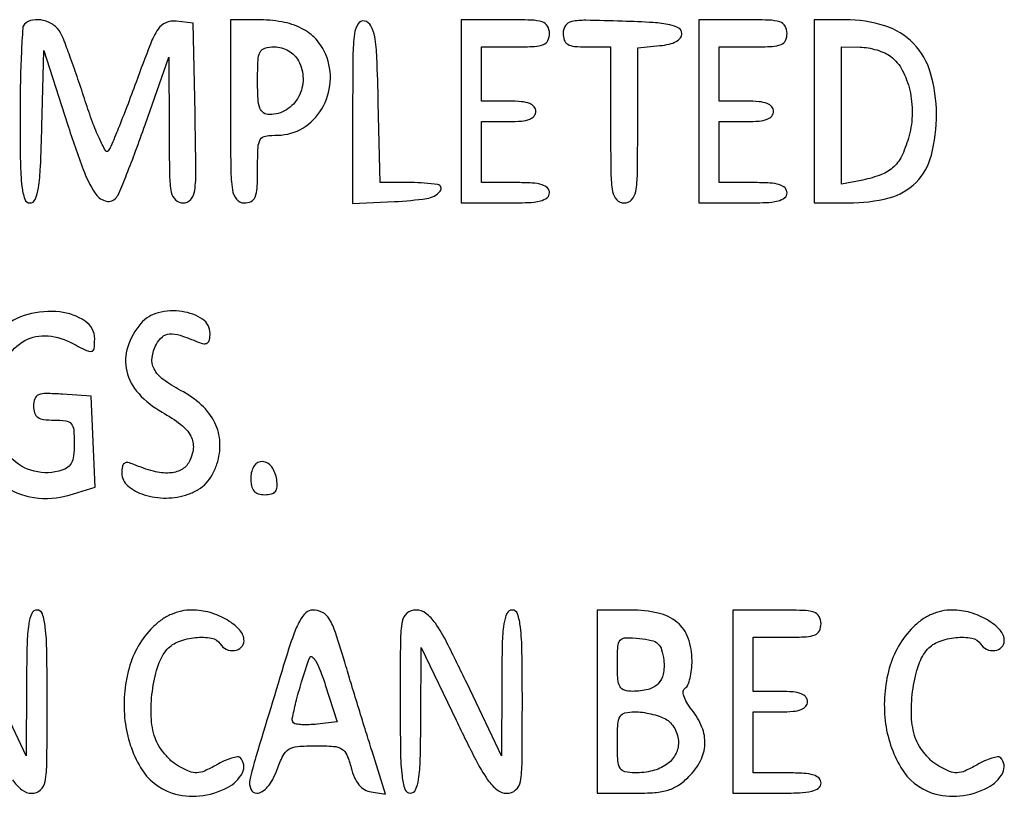
# Model space of a CAD drawing. Extents: x 9 to 194, y 17 to 273.
# Drawn here: x 46 to 59, y 62 to 71 of the extents above; entities that cross this region are included whole.
import ezdxf

# ---------------------------------------------------------------- set-up
doc = ezdxf.new("R2010")
doc.units = 0
doc.header["$MEASUREMENT"] = 0

msp = doc.modelspace()

# ---------------------------------------------------------------- linework, layer by layer
for points in [[(46.5018, 71.4306, 0.182916), (46.479115, 71.380285, 0.003097), (46.461968, 71.071843, 0.007483), (46.449478, 70.708692, 0.004853), (46.4454, 70.2885, 0.003836), (46.449884, 69.703988, 0.024628), (46.468968, 69.408939, 0.053029), (46.504612, 69.249393, 0.321718), (46.569529, 69.2028, 0.305079), (46.634076, 69.246226, 0.05802), (46.673924, 69.389958, 0.027558), (46.700205, 69.65339, 0.004792), (46.717579, 70.153179), (46.7415, 71.103558), (47.0376, 70.185181, 0.010172), (47.232655, 69.619848, 0.054657), (47.377521, 69.328764, 0.168028), (47.50558, 69.227962, 0.287368), (47.633603, 69.257363, 0.096617), (47.674984, 69.318799, 0.004194), (47.774451, 69.559588, 0.007006), (47.886573, 69.849232, 0.004926), (48.004917, 70.178046), (48.299201, 71.0217), (48.3029, 70.11225, 0.003459), (48.309091, 69.548695, 0.04317), (48.331284, 69.336461, 0.156652), (48.383911, 69.240415, 0.191999), (48.478256, 69.2028, 0.220884), (48.573004, 69.246804, 0.143449), (48.622675, 69.359156, 0.03565), (48.637811, 69.610936, 0.002458), (48.626306, 70.32375), (48.6027, 71.4447), (48.390226, 71.469522, 0.132007), (48.261973, 71.450637, 0.146511), (48.166408, 71.370202, 0.052467), (48.069597, 71.18212, 0.005245), (47.891165, 70.708122, -0.003758), (47.776901, 70.401824, -0.005393), (47.670714, 70.132341, -0.00301), (47.577423, 69.906778, -0.081041), (47.543133, 69.852073, -0.522239), (47.508782, 69.855986, -0.016315), (47.434431, 70.005226, -0.019014), (47.349048, 70.212028, -0.010379), (47.259369, 70.471498, 0.004161), (47.167851, 70.747351, 0.004942), (47.076712, 71.006199, 0.004315), (46.995847, 71.222971, 0.031439), (46.949749, 71.323874, 0.116756), (46.863374, 71.421594, 0.095435), (46.735905, 71.479159, 0.101774), (46.603328, 71.483276, 0.154613)], [(49.068, 70.3449, 0.00255), (49.071654, 69.628494, 0.034233), (49.092283, 69.366713, 0.130799), (49.143337, 69.248342, 0.22979), (49.2372, 69.2028, 0.110458), (49.325693, 69.222591, 0.189791), (49.37679, 69.276825, 0.083766), (49.400906, 69.388131, 0.011557), (49.4064, 69.6258, -0.009722), (49.411664, 69.896519, -0.126045), (49.44024, 69.9924, -0.222479), (49.506292, 70.03687, -0.0387), (49.6602, 70.0488, 0.138532), (49.970371, 70.136419, 0.121904), (50.206933, 70.376718, 0.115915), (50.311696, 70.710473, 0.117043), (50.256265, 71.054668, 0.089798), (50.134698, 71.243575, 0.088017), (49.953853, 71.37943, 0.074164), (49.710094, 71.460383, 0.043174), (49.402419, 71.487), (49.068, 71.487)], [(50.5908, 70.347066), (50.5908, 69.194726), (51.112835, 69.219913, 0.024194), (51.515723, 69.258949, 0.1788), (51.682387, 69.349744, 0.59402), (51.651812, 69.432498, 0.036231), (51.319635, 69.4566), (50.93457, 69.4566), (50.910735, 70.449628, 0.004033), (50.892602, 71.014968, 0.031659), (50.865478, 71.276292, 0.082163), (50.818739, 71.412444, 0.225405), (50.73885, 71.471031, 0.307845), (50.658903, 71.436482, 0.109089), (50.614147, 71.313215, 0.030029), (50.594558, 71.037506, 0.002722)], [(51.9444, 70.3449), (51.9444, 69.2028), (52.4943, 69.2028, 0.00942), (52.775543, 69.208099, 0.047315), (52.9314, 69.228831, 0.108427), (53.01392, 69.267963, 0.232029), (53.0442, 69.3297, 0.200296), (53.019238, 69.389513, 0.122766), (52.95255, 69.429105, 0.058865), (52.829357, 69.450742, 0.014068), (52.6212, 69.4566), (52.1982, 69.4566), (52.1982, 69.8373), (52.1982, 70.218), (52.5366, 70.218, 0.020272), (52.69634, 70.224479, 0.069535), (52.79745, 70.247081, 0.128937), (52.85388, 70.286962, 0.176579), (52.875, 70.3449, 0.176579), (52.85388, 70.402838, 0.128937), (52.79745, 70.442719, 0.069535), (52.69634, 70.465321, 0.020272), (52.5366, 70.4718), (52.1982, 70.4718), (52.1982, 70.8102), (52.1982, 71.1486), (52.6212, 71.1486, 0.011557), (52.858869, 71.154094, 0.083766), (52.970175, 71.17821, 0.189791), (53.024409, 71.229307, 0.110458), (53.0442, 71.3178, 0.134481), (53.019496, 71.407987, 0.186514), (52.954313, 71.459342, 0.067313), (52.81608, 71.482229, 0.007414), (52.4943, 71.487), (51.9444, 71.487)], [(53.2134, 71.321094, 0.08381), (53.228104, 71.233989, 0.17909), (53.270856, 71.182071, 0.109938), (53.354045, 71.155561, 0.022378), (53.5095, 71.1486), (53.8056, 71.1486), (53.8056, 70.1757, 0.003167), (53.809423, 69.572176, 0.039902), (53.830428, 69.345563, 0.14711), (53.881852, 69.242887, 0.206449), (53.9748, 69.2028, 0.205657), (54.067719, 69.242707, 0.147647), (54.119151, 69.344892, 0.040112), (54.140171, 69.570391, 0.003191), (54.144, 70.17034), (54.144, 71.13788), (54.41895, 71.16439, 0.033296), (54.536439, 71.183675, 0.070033), (54.622507, 71.216967, 0.102123), (54.675079, 71.262381, 0.165174), (54.6939, 71.3178, 0.269279), (54.656464, 71.382271, 0.079408), (54.545301, 71.424133, 0.03557), (54.337888, 71.451368, 0.006611), (53.95365, 71.469144, 0.004283), (53.49526, 71.48035, 0.053369), (53.322317, 71.464611, 0.187281), (53.24405, 71.414701, 0.159547)], [(54.9054, 70.3449), (54.9054, 69.2028), (55.4553, 69.2028, 0.00942), (55.736543, 69.208099, 0.047315), (55.8924, 69.228831, 0.108427), (55.97492, 69.267963, 0.232029), (56.0052, 69.3297, 0.200296), (55.980238, 69.389513, 0.122766), (55.91355, 69.429105, 0.058865), (55.790357, 69.450742, 0.014068), (55.5822, 69.4566), (55.1592, 69.4566), (55.1592, 69.8373), (55.1592, 70.218), (55.4976, 70.218, 0.020272), (55.65734, 70.224479, 0.069535), (55.75845, 70.247081, 0.128937), (55.81488, 70.286962, 0.176579), (55.836, 70.3449, 0.176579), (55.81488, 70.402838, 0.128937), (55.75845, 70.442719, 0.069535), (55.65734, 70.465321, 0.020272), (55.4976, 70.4718), (55.1592, 70.4718), (55.1592, 70.8102), (55.1592, 71.1486), (55.5822, 71.1486, 0.011557), (55.819869, 71.154094, 0.083766), (55.931175, 71.17821, 0.189791), (55.985409, 71.229307, 0.110458), (56.0052, 71.3178, 0.134481), (55.980496, 71.407987, 0.186514), (55.915312, 71.459342, 0.067313), (55.77708, 71.482229, 0.007414), (55.4553, 71.487), (54.9054, 71.487)], [(56.3436, 70.3449), (56.3436, 69.2028), (56.770801, 69.2028, 0.062528), (57.276461, 69.266284, 0.13614), (57.612944, 69.45912, 0.134914), (57.803833, 69.79913, 0.060915), (57.8664, 70.310782, 0.070506), (57.79393, 70.822152, 0.122427), (57.580134, 71.191094, 0.12535), (57.22267, 71.411516, 0.075935), (56.728501, 71.487), (56.3436, 71.487)], [(49.91571, 70.976204, -0.121376), (49.97326, 70.750657, -0.125993), (49.918113, 70.527631, -0.131333), (49.765314, 70.365002, -0.137515), (49.55445, 70.303895, -0.148899), (49.48062, 70.325676, -0.164116), (49.434888, 70.384243, -0.072032), (49.412023, 70.500732, -0.012501), (49.4064, 70.7256, -0.010385), (49.411718, 70.981613, -0.104493), (49.437976, 71.084546, -0.216006), (49.497112, 71.133087, -0.065555), (49.614923, 71.1486, -0.067308), (49.705137, 71.136401, -0.062987), (49.791081, 71.100606, -0.064212), (49.863919, 71.045385, -0.07576)], [(57.298532, 71.028506, -0.11031), (57.441096, 70.85998, -0.063972), (57.533611, 70.610133, -0.059418), (57.564825, 70.322686, -0.06321), (57.526215, 70.042171, -0.039563), (57.441803, 69.805141, -0.09665), (57.335524, 69.654336, -0.099075), (57.18212, 69.556725, -0.042972), (56.948887, 69.488827), (56.682, 69.43545), (56.682, 70.292025), (56.682, 71.1486), (56.91465, 71.145909, -0.041178), (57.014805, 71.13648, -0.030163), (57.123383, 71.110312, -0.030737), (57.223856, 71.072694, -0.057369)], [(47.951871, 67.70115, 0.100072), (47.787338, 67.407093, 0.137167), (47.775871, 67.105621, 0.127158), (47.924461, 66.825407, 0.079727), (48.216647, 66.593374, -0.034996), (48.450742, 66.439332, -0.105968), (48.574081, 66.295163, -0.149923), (48.604503, 66.144239, -0.098485), (48.552572, 65.973374, -0.149246), (48.454783, 65.876034, -0.111078), (48.306967, 65.835833, -0.076853), (48.108579, 65.857566, -0.035417), (47.86245, 65.942786, 0.050606), (47.789743, 65.965517, 0.211513), (47.745988, 65.955961, 0.194611), (47.721373, 65.916215, 0.042545), (47.7144, 65.834412, 0.221006), (47.78729, 65.67756, 0.098158), (47.991578, 65.564609, 0.079949), (48.267213, 65.523, 0.081604), (48.53992, 65.570537, 0.049713), (48.66713, 65.629615, 0.068818), (48.765488, 65.707786, 0.066902), (48.840854, 65.811536, 0.043992), (48.899324, 65.947287, 0.09027), (48.936635, 66.214524, 0.104648), (48.873224, 66.462999, 0.09468), (48.707166, 66.682711, 0.0617), (48.446073, 66.865798, -0.037128), (48.22953, 67.002325, -0.113296), (48.11718, 67.133456, -0.154309), (48.091916, 67.275041, -0.09069), (48.144947, 67.440301, -0.091998), (48.219687, 67.5337, -0.165831), (48.309611, 67.570011, -0.093764), (48.440381, 67.552664, -0.01792), (48.66615, 67.469047, 0.05214), (48.738151, 67.447847, 0.206228), (48.782162, 67.457901, 0.19226), (48.807019, 67.497586, 0.044951), (48.8142, 67.577297, 0.251092), (48.720309, 67.752476, 0.111489), (48.467833, 67.848869, 0.096456), (48.167705, 67.83395, 0.156049)], [(49.3218, 65.782703, 0.042182), (49.330694, 65.677462, 0.127862), (49.35996, 65.612448, 0.153935), (49.413302, 65.576887, 0.070751), (49.496884, 65.565, 0.058652), (49.580277, 65.574816, 0.169909), (49.628476, 65.605774, 0.155535), (49.649354, 65.662153, 0.046977), (49.644934, 65.754486, 0.116868), (49.583215, 65.911562, 0.222732), (49.468323, 65.978173, 0.278608), (49.364169, 65.927045, 0.143735)], [(48.101991, 63.9145, 0.129857), (47.803876, 63.402335, 0.096164), (47.75317, 62.746184, 0.104339), (47.948413, 62.161993, 0.182372), (48.340174, 61.84548, 0.106772), (48.684332, 61.808849, 0.093376), (49.031377, 61.913515, 0.152626), (49.216871, 62.09777, 0.328959), (49.188441, 62.286159, 0.242749), (49.154983, 62.296843, 0.033497), (49.081639, 62.279349, 0.032247), (48.99125, 62.244749, 0.021995), (48.893326, 62.194509, -0.023813), (48.746456, 62.119828, -0.098895), (48.650027, 62.097693, -0.105577), (48.555789, 62.115024, -0.029096), (48.419359, 62.181, -0.059788), (48.326898, 62.248138, -0.038973), (48.237324, 62.345177, -0.03891), (48.16368, 62.455231, -0.058529), (48.119289, 62.5617, -0.065494), (48.079054, 62.832878, -0.041526), (48.100317, 63.152107, -0.04203), (48.170549, 63.447373, -0.10489), (48.28144, 63.63814, -0.120448), (48.424528, 63.735087, -0.064223), (48.634022, 63.783582, -0.067404), (48.833327, 63.776525, -0.215031), (48.9411, 63.7038, 0.149987), (49.016594, 63.637658, 0.137787), (49.118928, 63.622415, 0.160419), (49.203564, 63.662686, 0.204938), (49.2372, 63.741303, 0.187561), (49.185043, 63.875452, 0.073508), (49.028317, 64.002818, 0.064635), (48.813625, 64.095255, 0.069482), (48.587721, 64.1268, 0.051688), (48.456104, 64.113158, 0.051416), (48.329838, 64.072807, 0.049886), (48.211144, 64.006143, 0.04352)], [(49.753836, 63.51345, 0.000587), (49.385399, 62.298083, 0.020462), (49.311072, 62.009705, 0.151091), (49.321509, 61.892181, 0.304495), (49.395376, 61.8426, 0.144628), (49.463181, 61.862632, 0.072277), (49.5311, 61.922061, 0.056308), (49.594543, 62.015765, 0.033936), (49.648681, 62.1387, -0.029377), (49.723089, 62.311926, -0.139265), (49.79526, 62.390777, -0.119583), (49.903956, 62.426173, -0.019197), (50.128557, 62.4348, -0.017038), (50.353806, 62.427122, -0.122264), (50.456592, 62.394031, -0.158101), (50.518945, 62.320363, -0.034147), (50.572232, 62.15985, 0.03859), (50.614487, 62.036246, 0.071692), (50.669729, 61.94608, 0.088566), (50.73885, 61.887706, 0.095109), (50.82223, 61.858681), (51.001358, 61.832462), (50.833015, 62.366281, -0.001186), (50.757184, 62.608746, -0.000706), (50.667997, 62.897745, -0.000707), (50.579933, 63.185998, -0.001223), (50.50765, 63.425903, 0.006003), (50.376997, 63.844987, 0.055457), (50.298721, 64.017934, 0.142691), (50.213289, 64.097763, 0.117548), (50.091486, 64.1268, 0.194693), (50.00914, 64.093472, 0.074743), (49.932781, 63.993533, 0.041217), (49.852443, 63.81404, 0.010734)], [(51.183, 62.9847, 0.003511), (51.187384, 62.360295, 0.024158), (51.2065, 62.0541, 0.054088), (51.242824, 61.890689, 0.32143), (51.3099, 61.8426, 0.295407), (51.375312, 61.884941, 0.070037), (51.413244, 62.015869, 0.029921), (51.433689, 62.263619, 0.004731), (51.440062, 62.75205), (51.443324, 63.6615), (51.880851, 62.75205, 0.005688), (52.125636, 62.25771, 0.03391), (52.27328, 62.010817, 0.07314), (52.391364, 61.884763, 0.169601), (52.512088, 61.8426, 0.181116), (52.622458, 61.883935, 0.173225), (52.681063, 61.988448, 0.039806), (52.702452, 62.229663, 0.002217), (52.7058, 62.9847, 0.003511), (52.701416, 63.609105, 0.024158), (52.6823, 63.9153, 0.054088), (52.645976, 64.078711, 0.32143), (52.5789, 64.1268, 0.295396), (52.513484, 64.084458, 0.070003), (52.475528, 63.953504, 0.029918), (52.455037, 63.705733, 0.004732), (52.448575, 63.21735), (52.445151, 62.3079), (52.012036, 63.21735, 0.005553), (51.766726, 63.71805, 0.035004), (51.621479, 63.962211, 0.077935), (51.504201, 64.085065, 0.16473), (51.380961, 64.1268, 0.173502), (51.267616, 64.086248, 0.179905), (51.207816, 63.983629, 0.040759), (51.186302, 63.745637, 0.00217)], [(53.6364, 62.9847), (53.6364, 61.8426), (54.105545, 61.8426, 0.017721), (54.358726, 61.851576, 0.056767), (54.524481, 61.882473, 0.074196), (54.653925, 61.944336, 0.047901), (54.782345, 62.050255, 0.076545), (54.925487, 62.245506, 0.109292), (54.980972, 62.452334, 0.107067), (54.944454, 62.66642, 0.071182), (54.819311, 62.882778, -0.028695), (54.754226, 62.976071, -0.062164), (54.718027, 63.055502, -0.099126), (54.711632, 63.115714, -0.235578), (54.734711, 63.15298, 0.158271), (54.767989, 63.192227, 0.0361), (54.795511, 63.276069, 0.033888), (54.814478, 63.381946, 0.027384), (54.8208, 63.497293, 0.085062), (54.772969, 63.776415, 0.135956), (54.635339, 63.973465, 0.118057), (54.399473, 64.089102, 0.055257), (54.0594, 64.1268), (53.6364, 64.1268)], [(55.3284, 62.9847), (55.3284, 61.8426), (55.8783, 61.8426, 0.00942), (56.159543, 61.847899, 0.047315), (56.3154, 61.868631, 0.108427), (56.39792, 61.907763, 0.232029), (56.4282, 61.9695, 0.200296), (56.403238, 62.029313, 0.122766), (56.33655, 62.068905, 0.058865), (56.213357, 62.090542, 0.014068), (56.0052, 62.0964), (55.5822, 62.0964), (55.5822, 62.4771), (55.5822, 62.8578), (55.9206, 62.8578, 0.020272), (56.08034, 62.864279, 0.069535), (56.18145, 62.886881, 0.128937), (56.23788, 62.926762, 0.176579), (56.259, 62.9847, 0.176579), (56.23788, 63.042638, 0.128937), (56.18145, 63.082519, 0.069535), (56.08034, 63.105121, 0.020272), (55.9206, 63.1116), (55.5822, 63.1116), (55.5822, 63.45), (55.5822, 63.7884), (56.0052, 63.7884, 0.011557), (56.242869, 63.793894, 0.083766), (56.354175, 63.81801, 0.189791), (56.408409, 63.869107, 0.110458), (56.4282, 63.9576, 0.134481), (56.403496, 64.047787, 0.186514), (56.338313, 64.099142, 0.067313), (56.20008, 64.122029, 0.007414), (55.8783, 64.1268), (55.3284, 64.1268)], [(57.577191, 63.9145, 0.129857), (57.279076, 63.402335, 0.096164), (57.22837, 62.746184, 0.104339), (57.423613, 62.161993, 0.182372), (57.815374, 61.84548, 0.106772), (58.159532, 61.808849, 0.093376), (58.506577, 61.913515, 0.152626), (58.692071, 62.09777, 0.328959), (58.663641, 62.286159, 0.242749), (58.630183, 62.296843, 0.033497), (58.556839, 62.279349, 0.032247), (58.46645, 62.244749, 0.021995), (58.368526, 62.194509, -0.023813), (58.221656, 62.119828, -0.098895), (58.125227, 62.097693, -0.105577), (58.030989, 62.115024, -0.029096), (57.894559, 62.181, -0.059788), (57.802098, 62.248138, -0.038973), (57.712524, 62.345177, -0.03891), (57.63888, 62.455231, -0.058529), (57.594489, 62.5617, -0.065494), (57.554254, 62.832878, -0.041526), (57.575517, 63.152107, -0.04203), (57.645749, 63.447373, -0.10489), (57.75664, 63.63814, -0.120448), (57.899728, 63.735087, -0.064223), (58.109222, 63.783582, -0.067404), (58.308527, 63.776525, -0.215031), (58.4163, 63.7038, 0.149987), (58.491794, 63.637658, 0.137787), (58.594128, 63.622415, 0.160419), (58.678764, 63.662686, 0.204938), (58.7124, 63.741303, 0.187561), (58.660243, 63.875452, 0.073508), (58.503517, 64.002818, 0.064635), (58.288825, 64.095255, 0.069482), (58.062921, 64.1268, 0.051688), (57.931304, 64.113158, 0.051416), (57.805038, 64.072807, 0.049886), (57.686344, 64.006143, 0.04352)], [(54.468024, 63.50148, -0.075767), (54.461511, 63.328241, -0.149893), (54.397811, 63.207773, -0.136942), (54.272563, 63.13695, -0.058979), (54.08055, 63.112895, -0.071616), (53.978561, 63.126871, -0.198633), (53.922982, 63.171025, -0.111277), (53.896407, 63.261508, -0.016006), (53.8902, 63.45536, -0.013333), (53.896038, 63.674265, -0.16671), (53.926635, 63.750053, -0.217115), (53.993675, 63.780727, -0.024415), (54.16515, 63.77261, -0.032355), (54.313385, 63.748565, -0.126837), (54.395015, 63.706293, -0.139961), (54.441623, 63.632368, -0.042713)], [(50.14861, 62.703783, -0.017245), (50.049422, 62.696511, -0.022854), (49.958915, 62.697145, -0.021152), (49.885571, 62.704134, -0.163458), (49.855135, 62.719265, -0.251193), (49.838722, 62.773632, -0.010635), (49.884159, 62.976562, -0.015406), (49.955017, 63.230265, -0.008604), (50.055996, 63.5346, -0.508227), (50.086127, 63.543684, -0.100991), (50.130306, 63.493503, -0.038255), (50.187573, 63.373149, -0.014203), (50.250013, 63.1962), (50.399487, 62.7309)], [(54.487962, 62.770223, -0.082283), (54.551869, 62.721074, -0.060535), (54.604601, 62.648764, -0.058996), (54.63968, 62.563742, -0.068469), (54.6516, 62.4771, -0.125331), (54.612236, 62.322527, -0.115956), (54.502978, 62.200343, -0.094422), (54.329624, 62.122506, -0.058502), (54.107262, 62.0964, -0.054812), (53.983955, 62.109958, -0.211463), (53.923409, 62.154645, -0.11749), (53.895957, 62.248594, -0.012595), (53.8902, 62.4771, -0.012595), (53.895957, 62.705606, -0.11749), (53.923409, 62.799555, -0.211463), (53.983955, 62.844242, -0.054812), (54.107262, 62.8578, -0.033505), (54.202326, 62.851423, -0.023039), (54.30863, 62.832074, -0.023296), (54.409671, 62.803818, -0.043057)]]:
    msp.add_lwpolyline(points, format="xyb", close=True)
for points in [[(46.258989, 67.228493, -0.13216), (46.472606, 67.466651, -0.150518), (46.75519, 67.547322, -0.115044), (47.06842, 67.467409, 0.006005), (47.274587, 67.363495, 0.147431), (47.337051, 67.353279, 0.342957), (47.368728, 67.38534, 0.029659), (47.376, 67.507823, 0.251655), (47.256565, 67.730095, 0.119729), (46.941871, 67.843661, 0.093761), (46.541575, 67.811985, 0.108817), (46.203738, 67.634931, 0.0705)], [(46.229687, 65.688566, 0.121831), (46.620909, 65.529127, 0.109338), (47.058445, 65.56125), (47.383525, 65.658646), (47.358612, 66.225173), (47.3337, 66.7917), (46.97415, 66.817714, 0.013348), (46.76993, 66.827019, 0.10272), (46.676277, 66.809407, 0.212747), (46.630398, 66.761228, 0.085634), (46.6146, 66.669664, 0.075991), (46.627719, 66.583843, 0.168123), (46.666588, 66.531255, 0.120327), (46.740104, 66.503445, 0.030547), (46.8684, 66.4956, -0.032026), (47.015449, 66.486172, -0.184919), (47.082822, 66.449909, -0.157491), (47.114707, 66.374265, -0.021627), (47.1222, 66.201112, -0.02805), (47.113612, 66.048139, -0.100761), (47.083651, 65.95557, -0.135065), (47.025514, 65.897078, -0.068614), (46.928548, 65.85802, -0.139834), (46.581213, 65.869126, -0.150832), (46.303849, 66.062665, -0.123769)], [(46.35128, 62.010817, 0.07314), (46.469364, 61.884763, 0.169601), (46.590088, 61.8426, 0.181116), (46.700458, 61.883935, 0.173225), (46.759063, 61.988448, 0.039806), (46.780452, 62.229663, 0.002217), (46.7838, 62.9847, 0.003511), (46.779416, 63.609105, 0.024158), (46.7603, 63.9153, 0.054088), (46.723976, 64.078711, 0.32143), (46.6569, 64.1268, 0.295396), (46.591484, 64.084458, 0.070003), (46.553528, 63.953504, 0.029918), (46.533037, 63.705733, 0.004732), (46.526575, 63.21735), (46.523151, 62.3079), (46.090036, 63.21735, 0.005553)]]:
    msp.add_lwpolyline(points, format="xyb")

doc.saveas('drawing.dxf')
